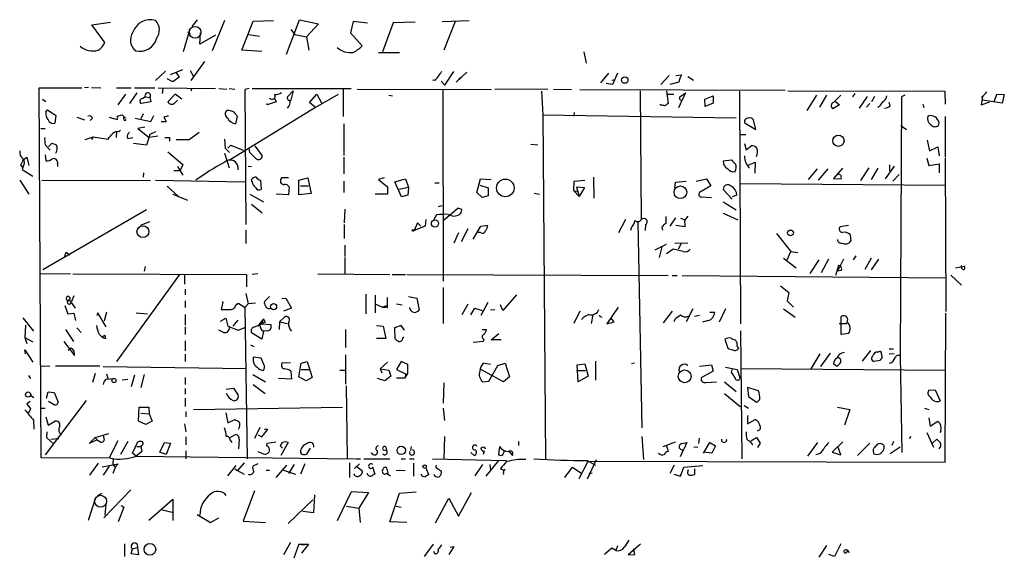
# Model space of a CAD drawing. Extents: x 8 to 735, y 0 to 876.
# Drawn here: x 208 to 357, y 395 to 476 of the extents above; entities that cross this region are included whole.
import ezdxf

# ---------------------------------------------------------------- set-up
doc = ezdxf.new("R2010")
doc.units = 0
doc.header["$MEASUREMENT"] = 0
doc.layers.add('MAIN', color=5, linetype='CONTINUOUS')

msp = doc.modelspace()

# ---------------------------------------------------------------- linework, layer by layer
at = {"layer": 'MAIN'}
for p, q in [((235.1193, 476.25), (234.3573, 475.234)), ((239.268, 476.1653), (237.4053, 471.5933)), ((241.8927, 471.678), (243.586, 476.0806)), ((243.586, 476.0806), (246.634, 476.1653)), ((248.5813, 471.0853), (250.5287, 476.25)), ((250.5287, 476.25), (253.4073, 475.6573)), ((272.034, 475.996), (276.098, 476.1653)), ((219.2867, 475.488), (222.0807, 475.9113)), ((221.234, 472.8633), (219.2867, 475.488)), ((233.0873, 471.5086), (234.1033, 474.8953)), ((249.2587, 474.8106), (249.8513, 474.0486)), ((253.4073, 475.6573), (251.6293, 473.71)), ((258.6567, 475.996), (258.2333, 474.3026)), ((260.7733, 475.742), (258.6567, 475.996)), ((264.668, 475.8266), (263.0593, 471.424)), ((267.97, 475.9113), (264.668, 475.8266)), ((273.9813, 475.996), (272.288, 471.678)), ((233.68, 474.3873), (234.1033, 474.218)), ((235.5427, 472.6093), (235.6273, 474.3026)), ((237.9133, 473.964), (235.5427, 472.6093)), ((242.9087, 474.0486), (244.5173, 473.7946)), ((249.8513, 474.0486), (251.6293, 473.71)), ((251.6293, 473.71), (251.968, 471.678)), ((258.2333, 474.3026), (260.0113, 472.3553)), ((244.856, 471.5086), (241.8927, 471.678)), ((262.4667, 471.3393), (265.5993, 471.3393)), ((293.37, 471.424), (293.7087, 469.7306)), ((231.14, 468.0373), (233.0027, 468.7993)), ((234.1033, 468.63), (234.6113, 467.6986)), ((236.22, 469.9846), (234.188, 467.106)), ((230.378, 468.5453), (228.854, 467.106)), ((231.4787, 466.9366), (230.632, 467.36)), ((232.41, 467.614), (231.4787, 466.9366)), ((231.9867, 468.2913), (232.41, 467.614)), ((270.9333, 467.106), (270.5947, 467.1906)), ((272.4573, 466.4286), (273.812, 468.4606)), ((275.7593, 468.376), (274.1507, 466.852)), ((274.1507, 466.852), (274.828, 467.614)), ((297.0953, 468.2066), (295.91, 466.7673)), ((297.6033, 467.1906), (298.1113, 467.2753)), ((298.45, 468.2066), (297.688, 466.5133)), ((306.2393, 467.868), (304.9693, 466.5133)), ((307.2553, 467.868), (308.102, 467.9526)), ((309.0333, 467.6986), (309.88, 467.1906)), ((211.6667, 410.2946), (211.328, 466.0053)), ((211.328, 466.0053), (217.7627, 466.0053)), ((218.7787, 466.09), (218.186, 466.0053)), ((219.202, 466.09), (220.6413, 466.0053)), ((223.012, 466.0053), (225.2133, 466.0053)), ((225.7213, 466.0053), (228.7693, 466.0053)), ((229.2773, 466.0053), (237.9133, 465.9206)), ((229.9547, 465.9206), (229.87, 465.1586)), ((234.2727, 465.836), (234.188, 465.4973)), ((238.4213, 465.9206), (239.6067, 465.836)), ((239.9453, 465.9206), (240.792, 465.836)), ((242.9933, 465.9206), (242.316, 465.7513)), ((242.316, 465.7513), (242.4853, 445.4313)), ((243.4167, 465.9206), (258.318, 465.9206)), ((257.1327, 465.836), (257.1327, 461.6873)), ((259.2493, 465.836), (279.4847, 465.7513)), ((271.8647, 467.0213), (272.4573, 466.4286)), ((272.1187, 465.7513), (272.2033, 436.88)), ((287.9513, 465.836), (279.9927, 465.7513)), ((288.798, 465.836), (291.5073, 465.7513)), ((292.7773, 465.7513), (323.6807, 465.6666)), ((297.688, 466.5133), (296.7567, 466.6826)), ((307.6787, 466.852), (306.324, 466.5133)), ((211.836, 464.312), (212.344, 463.9733)), ((224.3667, 465.074), (223.1813, 463.4653)), ((226.06, 465.2433), (224.9593, 463.6346)), ((226.9067, 464.3966), (227.2453, 464.6506)), ((227.2453, 464.6506), (227.33, 464.6506)), ((227.33, 464.6506), (228.0073, 464.566)), ((228.0073, 464.566), (228.1767, 463.8886)), ((231.8173, 465.074), (230.7167, 463.8886)), ((232.8333, 464.312), (231.8173, 465.074)), ((246.8033, 464.4813), (247.0573, 463.8886)), ((248.7507, 464.6506), (249.5973, 465.582)), ((249.5973, 465.582), (249.2587, 464.1426)), ((252.0527, 463.804), (253.1533, 465.074)), ((256.3707, 464.9893), (252.984, 463.042)), ((253.1533, 465.074), (253.9153, 463.6346)), ((263.9907, 464.9046), (264.5833, 464.82)), ((287.02, 465.4973), (287.1893, 461.9413)), ((301.8367, 465.582), (302.006, 446.1086)), ((305.816, 465.582), (306.07, 463.6346)), ((305.816, 465.074), (306.9167, 465.074)), ((307.848, 464.6506), (308.6947, 465.2433)), ((308.6947, 465.2433), (308.1867, 464.1426)), ((311.5733, 464.312), (312.8433, 464.82)), ((311.658, 463.2113), (311.5733, 464.312)), ((312.8433, 464.82), (312.8433, 463.7193)), ((316.8227, 465.4973), (316.992, 430.4453)), ((324.104, 465.582), (347.726, 465.4973)), ((328.422, 464.9046), (326.9827, 462.6186)), ((329.946, 464.9046), (328.8453, 463.1266)), ((330.962, 463.804), (332.0627, 464.9046)), ((334.1793, 465.1586), (333.8407, 464.6506)), ((336.042, 464.7353), (334.8567, 462.9573)), ((337.1427, 464.7353), (336.7193, 463.8886)), ((341.2067, 464.6506), (341.0373, 425.6193)), ((341.7147, 464.9046), (341.2067, 464.6506)), ((347.726, 465.4973), (347.8107, 463.55)), ((353.3987, 464.6506), (353.2293, 463.4653)), ((353.314, 464.6506), (353.3987, 464.1426)), ((355.1767, 463.8886), (355.6, 465.074)), ((355.6, 465.074), (356.7007, 464.9893)), ((356.7007, 464.9893), (356.362, 463.7193)), ((212.344, 462.3646), (212.598, 462.7033)), ((212.598, 462.7033), (213.868, 461.8566)), ((228.1767, 463.8886), (226.7373, 463.6346)), ((231.7327, 463.7193), (232.156, 464.1426)), ((252.984, 463.042), (240.1147, 455.168)), ((247.0573, 463.8886), (245.7027, 463.4653)), ((245.7027, 463.4653), (245.7027, 463.6346)), ((252.984, 463.042), (252.0527, 463.804)), ((304.9693, 463.3806), (304.8, 463.55)), ((307.6787, 463.042), (308.1867, 464.1426)), ((312.8433, 463.7193), (311.658, 463.2113)), ((331.8933, 463.4653), (330.8773, 462.8726)), ((331.3007, 463.9733), (331.8933, 463.4653)), ((336.4653, 463.6346), (335.9573, 463.1266)), ((337.9047, 463.2113), (337.6507, 463.042)), ((339.5133, 463.296), (339.344, 463.804)), ((344.424, 463.55), (344.5933, 463.042)), ((353.2293, 463.4653), (354.4993, 463.8886)), ((356.362, 463.7193), (353.3987, 464.1426)), ((213.868, 461.8566), (213.6987, 460.6713)), ((217.0007, 461.6026), (218.186, 461.1793)), ((219.3713, 461.4333), (219.0327, 461.0946)), ((221.9113, 461.6026), (223.0967, 461.264)), ((223.0967, 461.772), (223.8587, 461.9413)), ((224.1973, 461.0946), (224.4513, 461.264)), ((225.806, 461.4333), (228.1767, 460.9253)), ((226.9913, 462.1106), (226.6527, 461.3486)), ((228.1767, 460.9253), (228.6, 461.8566)), ((230.124, 461.6026), (230.2933, 461.3486)), ((230.2933, 461.3486), (230.4627, 460.9253)), ((230.2933, 461.3486), (230.4627, 460.9253)), ((240.9613, 460.5866), (241.2153, 461.6873)), ((287.1893, 461.9413), (316.3147, 461.518)), ((287.1893, 461.9413), (287.6127, 410.0406)), ((291.9307, 462.28), (291.846, 461.772)), ((319.278, 459.74), (318.9393, 461.1793)), ((347.8107, 461.6873), (347.8107, 455.5913)), ((211.582, 459.9093), (212.2593, 459.9093)), ((227.2453, 460.0786), (226.2293, 459.9093)), ((226.2293, 459.9093), (227.9227, 458.5546)), ((229.7007, 460.9253), (230.4627, 460.9253)), ((257.2173, 460.5866), (257.2173, 455.8453)), ((317.6693, 460.6713), (319.278, 459.74)), ((341.122, 460.3326), (341.9687, 459.74)), ((346.7947, 460.3326), (346.8793, 460.756)), ((218.2707, 458.216), (219.456, 458.6393)), ((219.456, 458.6393), (219.202, 458.216)), ((219.456, 458.6393), (221.742, 458.3006)), ((223.012, 459.3166), (222.9273, 458.5546)), ((223.3507, 459.4013), (223.6047, 459.6553)), ((224.7053, 458.3853), (225.4673, 458.5546)), ((228.0073, 458.978), (227.4993, 457.3693)), ((229.1927, 458.724), (227.9227, 458.5546)), ((228.854, 459.4013), (228.0073, 458.978)), ((230.9707, 458.5546), (230.9707, 457.962)), ((231.9867, 458.216), (233.934, 458.216)), ((233.934, 458.216), (235.458, 459.3166)), ((239.268, 458.3006), (239.3527, 456.946)), ((316.9073, 458.978), (317.754, 458.978)), ((212.2593, 457.454), (213.0213, 456.6073)), ((212.7673, 457.1153), (213.1907, 457.6233)), ((227.4993, 457.3693), (225.552, 457.6233)), ((239.3527, 456.946), (240.03, 456.2686)), ((239.776, 456.946), (240.1993, 457.3693)), ((240.1993, 457.3693), (242.062, 456.6073)), ((243.078, 456.2686), (242.9933, 456.946)), ((243.84, 457.2846), (244.9407, 455.7606)), ((285.4113, 457.5386), (286.4273, 457.454)), ((317.5847, 457.6233), (317.8387, 456.692)), ((317.8387, 456.692), (318.6007, 457.2846)), ((345.1013, 458.1313), (345.44, 456.5226)), ((345.44, 456.5226), (346.71, 457.1153)), ((346.71, 457.1153), (346.8793, 455.7606)), ((208.9573, 455.168), (209.4653, 455.5913)), ((209.4653, 455.5913), (209.804, 454.3213)), ((212.2593, 455.93), (212.344, 454.9986)), ((230.7167, 456.3533), (233.0027, 454.4906)), ((239.268, 456.184), (239.9453, 453.9826)), ((257.2173, 455.5913), (257.2173, 453.0513)), ((345.0167, 455.422), (345.3553, 454.3213)), ((347.8107, 455.422), (347.8953, 432.308)), ((208.534, 454.406), (208.788, 454.0673)), ((208.9573, 454.152), (208.788, 453.7286)), ((214.122, 454.5753), (214.122, 454.152)), ((232.156, 454.152), (233.0027, 452.882)), ((233.0027, 454.4906), (232.5793, 453.5593)), ((242.824, 454.2366), (243.332, 454.152)), ((314.3673, 454.9986), (315.6373, 455.168)), ((318.008, 454.3213), (319.1933, 454.8293)), ((319.1933, 454.8293), (319.1087, 453.136)), ((328.5067, 453.8133), (327.152, 452.2046)), ((330.1153, 453.8133), (328.676, 452.12)), ((332.3167, 453.898), (330.962, 452.374)), ((336.296, 453.9826), (335.026, 452.0353)), ((337.6507, 453.898), (336.6347, 452.2046)), ((340.106, 454.2366), (338.7513, 452.2893)), ((339.4287, 454.406), (339.4287, 453.4746)), ((345.3553, 454.3213), (346.8793, 454.5753)), ((346.8793, 454.5753), (346.8793, 453.2206)), ((208.788, 453.7286), (210.3967, 452.7126)), ((227.076, 453.2206), (226.9913, 452.5433)), ((231.648, 453.5593), (232.5793, 453.5593)), ((248.92, 452.4586), (247.8193, 452.4586)), ((250.444, 452.12), (251.7987, 452.4586)), ((251.7987, 452.4586), (252.3067, 450.088)), ((263.3133, 452.4586), (262.4667, 452.2046)), ((264.922, 451.866), (266.5307, 452.2893)), ((266.5307, 452.2893), (266.954, 451.0193)), ((277.2833, 450.2573), (277.7913, 452.2893)), ((277.7913, 452.2893), (279.4, 452.2046)), ((294.8093, 452.5433), (294.894, 449.4106)), ((310.3033, 451.9506), (311.8273, 452.2893)), ((311.8273, 452.2893), (312.5047, 451.2733)), ((330.962, 452.374), (332.1473, 452.2893)), ((332.0627, 452.882), (331.5547, 453.0513)), ((340.868, 452.9666), (339.9367, 451.9506)), ((208.4493, 452.12), (209.804, 450.0033)), ((211.7513, 452.12), (228.092, 452.0353)), ((228.854, 452.12), (242.316, 451.866)), ((230.632, 451.1886), (232.3253, 449.6646)), ((243.4167, 451.866), (243.332, 452.2046)), ((244.6867, 452.12), (244.7713, 450.6806)), ((249.0047, 451.104), (248.92, 449.9186)), ((250.444, 449.9186), (250.444, 452.12)), ((250.698, 451.2733), (251.8833, 451.2733)), ((257.2173, 451.9506), (257.2173, 450.2573)), ((262.4667, 452.2046), (263.8213, 451.104)), ((263.8213, 451.104), (263.8213, 450.0033)), ((265.938, 449.58), (264.922, 451.866)), ((266.954, 451.0193), (265.5147, 450.6806)), ((266.954, 451.0193), (266.8693, 449.834)), ((270.9333, 451.6966), (271.6107, 451.6966)), ((277.7067, 451.358), (278.9767, 450.9346)), ((278.9767, 450.9346), (278.9767, 449.7493)), ((291.846, 450.5113), (291.9307, 451.9506)), ((291.9307, 451.9506), (293.5393, 452.12)), ((292.2693, 451.104), (292.6927, 449.6646)), ((292.2693, 451.104), (293.4547, 451.0193)), ((293.4547, 451.0193), (292.6927, 449.6646)), ((307.086, 450.9346), (307.1707, 451.7813)), ((307.1707, 451.7813), (308.7793, 451.9506)), ((312.5047, 451.2733), (310.8113, 450.2573)), ((316.9073, 451.612), (347.8107, 451.358)), ((231.4787, 450.0033), (233.68, 449.072)), ((243.078, 450.0033), (245.11, 448.818)), ((248.92, 449.9186), (247.0573, 450.0033)), ((252.3067, 450.088), (250.444, 449.9186)), ((263.8213, 450.0033), (261.9587, 450.0033)), ((266.8693, 449.834), (265.938, 449.58)), ((278.0453, 449.4953), (277.2833, 450.2573)), ((278.9767, 449.7493), (278.0453, 449.4953)), ((285.9193, 450.1726), (286.6813, 450.0033)), ((291.846, 450.5113), (292.354, 450.4266)), ((291.846, 450.5113), (292.6927, 449.6646)), ((311.15, 449.58), (312.5893, 449.4953)), ((315.722, 449.2413), (314.3673, 450.6806)), ((316.3993, 449.834), (315.722, 449.58)), ((243.332, 448.4793), (244.9407, 447.2093)), ((271.4413, 448.1406), (272.034, 448.31)), ((272.2033, 446.024), (274.4047, 447.8866)), ((314.3673, 448.818), (316.3147, 447.6326)), ((227.4993, 447.6326), (211.9207, 438.5733)), ((257.3867, 447.7173), (257.302, 445.6853)), ((271.1873, 446.8706), (270.764, 446.1933)), ((307.1707, 446.4473), (306.324, 445.1773)), ((307.9327, 446.3626), (308.5253, 446.1933)), ((309.0333, 446.7013), (308.5253, 446.024)), ((314.3673, 447.1246), (316.5687, 446.1086)), ((226.6527, 445.3466), (228.0073, 445.8546)), ((257.302, 445.4313), (257.302, 443.3146)), ((268.3087, 445.6853), (267.8007, 444.5)), ((269.494, 445.1773), (267.8007, 444.5)), ((268.8167, 445.1773), (268.3087, 445.6853)), ((269.5787, 446.1933), (269.494, 445.1773)), ((276.6907, 443.23), (277.876, 445.1773)), ((277.876, 445.1773), (278.892, 445.3466)), ((299.6353, 446.1933), (298.6193, 444.1613)), ((300.5667, 445.008), (300.3973, 444.5)), ((301.498, 445.8546), (302.0907, 414.782)), ((302.6833, 445.4313), (302.5987, 444.5)), ((305.1387, 445.008), (305.2233, 444.5846)), ((308.61, 445.0926), (307.2553, 445.262)), ((308.5253, 446.1933), (308.61, 445.0926)), ((333.248, 445.262), (331.978, 445.0926)), ((242.4853, 444.5846), (242.4853, 442.5526)), ((274.4893, 444.1613), (273.812, 442.6373)), ((275.9287, 444.754), (274.9127, 442.8066)), ((277.7913, 444.246), (277.4527, 444.246)), ((322.4107, 444.0766), (324.5273, 441.3673)), ((333.502, 443.9073), (333.5867, 442.976)), ((257.3867, 442.2986), (257.3867, 440.6053)), ((304.1227, 441.6213), (305.816, 442.468)), ((305.1387, 442.0446), (304.7153, 440.436)), ((309.0333, 442.6373), (307.086, 442.5526)), ((308.0173, 442.5526), (307.594, 441.706)), ((215.138, 440.5206), (215.392, 441.2826)), ((215.392, 441.2826), (215.9847, 440.8593)), ((215.392, 441.2826), (215.9847, 440.8593)), ((257.3867, 440.436), (257.3867, 437.9806)), ((306.832, 441.706), (305.816, 441.0286)), ((308.356, 441.3673), (306.832, 441.706)), ((324.0193, 440.0973), (324.5273, 441.3673)), ((324.5273, 441.3673), (325.628, 441.198)), ((334.3487, 440.69), (333.9253, 440.0973)), ((227.33, 439.0813), (227.1607, 438.404)), ((323.4267, 440.3513), (325.374, 438.912)), ((328.7607, 440.0973), (327.406, 438.0653)), ((330.2, 440.182), (329.0993, 438.15)), ((331.724, 439.2506), (331.3007, 437.7266)), ((332.486, 440.182), (331.5547, 438.404)), ((336.6347, 440.3513), (335.7033, 438.658)), ((337.7353, 440.182), (336.6347, 438.5733)), ((349.3347, 438.912), (350.6893, 439.166)), ((211.582, 438.0653), (216.0693, 437.9806)), ((216.408, 437.9806), (242.57, 437.896)), ((232.4947, 437.896), (223.012, 424.7726)), ((233.2567, 437.896), (233.2567, 436.4566)), ((242.57, 437.896), (242.57, 436.0333)), ((244.2633, 437.9806), (243.4167, 437.896)), ((253.3227, 437.9806), (264.16, 437.896)), ((264.4987, 437.896), (266.5307, 437.896)), ((266.7, 437.896), (306.07, 437.7266)), ((306.6627, 437.7266), (307.4247, 437.7266)), ((308.1867, 437.7266), (347.8953, 437.388)), ((332.1473, 438.4886), (331.5547, 438.404)), ((348.6573, 437.8113), (350.266, 436.2873)), ((323.0033, 436.2026), (324.2733, 435.1866)), ((216.5773, 434.6786), (216.2387, 433.832)), ((233.3413, 435.6946), (233.3413, 434.848)), ((242.4853, 435.0173), (242.824, 433.4933)), ((246.0413, 434.594), (245.2793, 433.832)), ((260.5193, 434.9326), (260.5193, 431.9693)), ((261.9587, 434.7633), (261.9587, 432.1386)), ((266.954, 434.594), (268.224, 434.34)), ((272.2033, 435.9486), (272.2033, 430.53)), ((283.21, 434.848), (281.178, 432.4773)), ((324.2733, 435.1866), (324.0193, 433.9166)), ((215.2227, 433.2393), (215.646, 431.9693)), ((215.8153, 434.0013), (216.2387, 433.832)), ((216.154, 433.6626), (216.7467, 432.816)), ((233.3413, 433.9166), (233.3413, 432.9006)), ((239.014, 433.7473), (238.76, 432.6466)), ((240.9613, 433.324), (241.3847, 433.578)), ((241.1307, 433.4933), (241.3847, 433.578)), ((241.3847, 433.578), (242.316, 432.9006)), ((242.824, 433.4933), (242.316, 432.9006)), ((243.9247, 433.578), (242.824, 433.4933)), ((247.904, 434.2553), (248.4967, 434.34)), ((248.4967, 434.34), (249.3433, 432.816)), ((262.0433, 433.4086), (263.0593, 432.9853)), ((263.0593, 432.9853), (263.652, 433.2393)), ((263.5673, 432.9853), (263.652, 433.2393)), ((263.7367, 434.4246), (263.7367, 432.816)), ((265.176, 433.4933), (266.0227, 433.324)), ((268.224, 434.34), (268.5627, 432.562)), ((275.9287, 433.4086), (274.9973, 431.8)), ((278.892, 433.6626), (277.876, 431.7153)), ((281.178, 432.4773), (280.8393, 433.324)), ((324.0193, 433.9166), (324.9507, 432.9853)), ((215.646, 431.9693), (216.5773, 432.054)), ((216.5773, 432.054), (216.8313, 430.9533)), ((220.1333, 432.1386), (220.0487, 431.7153)), ((220.1333, 432.1386), (221.4033, 430.022)), ((221.488, 432.2233), (221.1493, 430.8686)), ((225.9753, 432.1386), (227.6687, 431.9693)), ((233.3413, 431.8846), (233.3413, 430.276)), ((242.316, 432.9006), (242.6547, 410.1253)), ((247.5653, 430.784), (248.412, 431.546)), ((249.3433, 432.816), (248.158, 432.3926)), ((276.352, 431.8), (276.9447, 432.816)), ((276.9447, 432.816), (278.0453, 432.4773)), ((279.3153, 432.562), (279.9927, 432.6466)), ((292.7773, 432.3926), (291.846, 430.53)), ((294.7247, 431.8), (294.4707, 430.53)), ((295.656, 431.7153), (296.0793, 431.4613)), ((298.5347, 432.9853), (296.8413, 430.4453)), ((306.6627, 432.3926), (305.308, 430.6146)), ((309.7953, 432.7313), (308.7793, 430.784)), ((310.8113, 431.7153), (310.0493, 431.546)), ((312.3353, 432.2233), (313.0973, 432.2233)), ((314.706, 432.7313), (313.7747, 430.6993)), ((323.4267, 432.7313), (325.2047, 431.4613)), ((332.1473, 428.8366), (332.1473, 431.546)), ((347.8107, 409.6173), (347.8953, 432.054)), ((208.8727, 431.3766), (210.4813, 429.3446)), ((209.296, 430.276), (209.2113, 428.4133)), ((238.6753, 430.8686), (239.4373, 431.292)), ((239.4373, 431.292), (239.776, 430.1066)), ((239.776, 430.1066), (241.3, 429.514)), ((240.538, 430.1066), (241.3, 431.038)), ((243.6707, 429.9373), (244.856, 430.4453)), ((245.11, 431.2073), (244.2633, 430.1066)), ((244.856, 430.4453), (245.11, 431.2073)), ((244.856, 430.4453), (246.2107, 430.3606)), ((245.11, 431.2073), (245.364, 430.6993)), ((247.5653, 430.784), (247.4807, 429.5986)), ((247.5653, 430.784), (248.7507, 430.53)), ((262.128, 430.1913), (263.144, 430.1066)), ((263.144, 430.1066), (263.5673, 428.244)), ((265.8533, 430.1913), (264.8373, 429.8526)), ((266.3613, 429.514), (265.8533, 430.1913)), ((296.8413, 430.4453), (297.942, 430.784)), ((297.942, 430.784), (297.434, 431.3766)), ((307.086, 431.1226), (306.9167, 430.784)), ((312.0813, 430.9533), (311.2347, 430.6993)), ((331.8087, 430.53), (332.994, 430.53)), ((215.3073, 429.5986), (216.4927, 427.8206)), ((217.0007, 429.8526), (217.678, 429.1753)), ((220.8107, 428.498), (221.234, 428.752)), ((221.234, 428.752), (221.3187, 428.244)), ((221.234, 428.752), (221.3187, 428.244)), ((233.3413, 430.022), (233.3413, 428.8366)), ((239.0987, 429.1753), (238.4213, 429.514)), ((241.3, 429.514), (242.4853, 429.9373)), ((244.856, 428.1593), (243.332, 429.0906)), ((245.11, 429.3446), (244.856, 428.1593)), ((245.7873, 429.4293), (245.11, 429.3446)), ((257.4713, 429.5986), (257.4713, 426.8893)), ((264.8373, 429.8526), (264.922, 428.244)), ((278.0453, 429.5986), (278.7227, 429.5986)), ((279.4, 428.0746), (280.5853, 429.006)), ((316.992, 429.4293), (317.1613, 410.1253)), ((333.248, 429.006), (332.1473, 428.8366)), ((209.2113, 428.4133), (210.3967, 427.736)), ((209.2113, 428.4133), (209.4653, 427.482)), ((215.0533, 427.8206), (216.662, 425.704)), ((233.3413, 427.9053), (233.3413, 426.3813)), ((243.1627, 427.3126), (243.6707, 427.0586)), ((263.5673, 428.244), (262.128, 428.244)), ((266.1073, 428.244), (266.2767, 428.498)), ((278.2147, 427.8206), (276.7753, 427.6513)), ((276.7753, 427.6513), (276.86, 427.736)), ((278.2993, 428.1593), (278.2147, 427.8206)), ((280.924, 428.0746), (279.4, 428.0746)), ((314.6213, 428.1593), (315.0447, 426.8046)), ((209.296, 425.958), (209.2113, 426.5506)), ((209.2113, 426.5506), (210.3967, 424.688)), ((216.154, 426.8046), (215.7307, 426.466)), ((233.3413, 425.8733), (233.3413, 424.7726)), ((257.4713, 425.7886), (257.4713, 421.386)), ((328.93, 425.958), (327.5753, 423.672)), ((330.454, 426.0426), (329.0147, 424.0106)), ((336.55, 426.466), (335.28, 424.8573)), ((337.6507, 426.212), (338.074, 426.3813)), ((338.074, 426.3813), (338.328, 425.45)), ((339.344, 426.72), (340.0213, 426.72)), ((340.106, 425.958), (339.344, 425.8733)), ((341.0373, 425.6193), (341.2913, 411.0566)), ((244.7713, 425.2806), (243.586, 425.45)), ((245.1947, 424.3493), (244.7713, 425.2806)), ((249.174, 424.6033), (247.904, 424.5186)), ((250.444, 422.4866), (250.7827, 424.5186)), ((250.7827, 424.5186), (251.714, 424.7726)), ((251.714, 424.7726), (252.476, 422.402)), ((263.8213, 424.688), (262.7207, 423.672)), ((265.8533, 424.7726), (265.176, 423.5873)), ((266.8693, 424.3493), (265.8533, 424.7726)), ((266.8693, 422.9946), (266.8693, 424.3493)), ((279.3153, 424.3493), (278.2147, 424.5186)), ((279.0613, 421.8093), (280.416, 424.18)), ((280.416, 424.18), (281.5167, 424.5186)), ((281.5167, 424.5186), (282.194, 422.4866)), ((292.354, 424.2646), (293.5393, 424.434)), ((292.5233, 421.7246), (292.354, 424.2646)), ((293.5393, 424.434), (294.0473, 422.5713)), ((295.148, 424.8573), (295.148, 421.9786)), ((300.99, 424.5186), (300.5667, 424.434)), ((310.8113, 424.0953), (312.5893, 424.2646)), ((312.5893, 424.2646), (312.8433, 423.3333)), ((331.47, 424.0106), (330.962, 424.434)), ((331.8933, 424.434), (331.47, 424.0106)), ((337.9893, 424.942), (337.058, 424.7726)), ((209.7193, 422.656), (210.058, 422.2326)), ((212.9367, 424.0953), (211.6667, 424.0106)), ((220.472, 424.0953), (213.7833, 424.0953)), ((219.7947, 422.9946), (219.3713, 421.64)), ((220.98, 424.0106), (242.57, 423.7566)), ((221.488, 422.91), (221.742, 422.148)), ((225.7213, 422.7406), (225.2133, 420.9626)), ((227.1607, 422.8253), (226.6527, 420.878)), ((243.5013, 422.8253), (245.4487, 421.7246)), ((244.602, 423.5873), (245.11, 423.418)), ((249.2587, 423.3333), (249.3433, 422.148)), ((250.7827, 423.5873), (252.0527, 423.5873)), ((256.6247, 423.5026), (257.4713, 423.5026)), ((262.7207, 423.672), (262.9747, 423.0793)), ((262.7207, 423.672), (263.9907, 423.5026)), ((263.9907, 423.5026), (264.3293, 422.5713)), ((265.176, 423.5873), (266.5307, 422.91)), ((266.446, 422.3173), (266.8693, 422.9946)), ((266.5307, 422.91), (266.446, 422.3173)), ((281.2627, 421.7246), (277.876, 423.5873)), ((292.2693, 423.418), (293.624, 423.418)), ((312.8433, 423.3333), (311.0653, 422.3173)), ((314.706, 423.926), (316.484, 423.5873)), ((315.6373, 423.164), (315.722, 423.5873)), ((316.484, 423.5873), (316.9073, 422.2326)), ((317.0767, 423.7566), (347.8107, 423.5026)), ((221.488, 422.148), (222.6733, 422.2326)), ((224.7053, 422.0633), (223.8587, 421.9786)), ((233.3413, 422.402), (233.3413, 421.3013)), ((243.586, 421.3013), (245.364, 419.9466)), ((249.3433, 422.148), (247.396, 422.2326)), ((251.5447, 421.894), (250.444, 422.4866)), ((252.476, 422.402), (251.5447, 421.894)), ((263.398, 421.894), (262.2973, 422.2326)), ((264.3293, 422.5713), (263.398, 421.894)), ((265.176, 422.3173), (266.446, 422.3173)), ((272.288, 421.5553), (272.2033, 418.5073)), ((278.13, 421.7246), (279.0613, 421.8093)), ((282.194, 422.4866), (281.2627, 421.7246)), ((294.0473, 422.5713), (292.5233, 421.7246)), ((311.7427, 421.64), (313.3513, 421.7246)), ((314.5367, 421.7246), (316.3147, 420.2853)), ((210.058, 419.6926), (210.566, 419.354)), ((212.4287, 419.2693), (212.6827, 420.2006)), ((212.6827, 420.2006), (213.614, 420.116)), ((213.614, 420.116), (214.2067, 418.6766)), ((233.3413, 420.7086), (233.3413, 419.862)), ((239.522, 420.624), (240.6227, 420.7933)), ((240.6227, 420.7933), (241.3, 419.6926)), ((257.556, 421.132), (257.7253, 410.21)), ((314.5367, 419.9466), (316.9073, 417.9993)), ((319.7013, 420.37), (318.008, 420.878)), ((318.008, 420.878), (318.1773, 419.5233)), ((345.3553, 420.4546), (346.2867, 420.5393)), ((346.2867, 420.5393), (347.0487, 418.846)), ((209.9733, 418.7613), (209.4653, 418.4226)), ((209.4653, 418.4226), (210.058, 417.6606)), ((218.44, 418.9306), (212.2593, 410.718)), ((213.614, 418.2533), (212.7673, 418.7613)), ((233.3413, 419.2693), (233.3413, 417.9993)), ((318.1773, 419.5233), (319.3627, 418.6766)), ((210.058, 417.6606), (209.7193, 416.9833)), ((211.582, 417.7453), (212.2593, 417.7453)), ((226.314, 415.798), (226.3987, 417.9146)), ((226.3987, 417.9146), (227.838, 417.9146)), ((226.6527, 416.9833), (227.9227, 416.8986)), ((227.838, 417.9146), (227.9227, 416.8986)), ((227.9227, 416.8986), (228.346, 415.798)), ((233.426, 417.2373), (233.426, 416.4753)), ((234.6113, 417.576), (257.048, 417.9146)), ((239.4373, 417.068), (239.776, 415.544)), ((272.2033, 417.7453), (272.3727, 415.8826)), ((317.5, 418.1686), (318.1773, 417.7453)), ((331.5547, 417.9146), (333.4173, 417.576)), ((333.4173, 417.576), (332.6553, 415.2053)), ((344.678, 417.7453), (345.3553, 417.576)), ((210.4813, 415.9673), (210.566, 414.6126)), ((212.344, 416.4753), (212.6827, 415.2053)), ((212.6827, 415.2053), (213.6987, 415.798)), ((227.4147, 415.29), (226.314, 415.798)), ((228.346, 415.798), (227.4147, 415.29)), ((233.2567, 415.3746), (233.426, 414.1893)), ((239.776, 415.544), (240.792, 416.052)), ((318.008, 416.6446), (318.008, 415.3746)), ((318.008, 415.3746), (319.1933, 416.052)), ((345.3553, 416.306), (345.5247, 415.036)), ((345.5247, 415.036), (346.71, 415.798)), ((212.5133, 414.1893), (212.4287, 413.3426)), ((219.7947, 413.3426), (221.8267, 413.9353)), ((240.1147, 413.3426), (240.792, 413.766)), ((244.602, 414.8666), (243.7553, 413.1733)), ((244.348, 413.766), (244.856, 413.4273)), ((244.856, 413.4273), (245.7873, 414.528)), ((245.7873, 414.528), (245.2793, 414.528)), ((345.0167, 414.1046), (346.0327, 411.9033)), ((347.1333, 414.3586), (347.0487, 414.02)), ((212.4287, 413.3426), (213.5293, 412.3266)), ((213.106, 413.0886), (214.2913, 413.1733)), ((218.8633, 412.4113), (219.7947, 413.3426)), ((219.964, 412.9193), (218.8633, 412.4113)), ((220.98, 413.6813), (221.1493, 412.9193)), ((223.1813, 412.8346), (221.9113, 410.2946)), ((224.7053, 412.75), (223.6047, 410.8026)), ((225.3827, 410.972), (226.2293, 412.6653)), ((229.5313, 411.1413), (230.2087, 412.5806)), ((230.2087, 412.5806), (231.14, 412.496)), ((231.14, 412.496), (230.4627, 410.8026)), ((233.426, 413.4273), (233.426, 412.242)), ((240.1147, 412.9193), (240.3687, 412.5806)), ((241.4693, 413.0886), (241.3847, 411.6493)), ((245.618, 412.0726), (245.7027, 412.496)), ((245.7027, 412.496), (246.9727, 412.6653)), ((248.8353, 412.5806), (247.7347, 410.6333)), ((272.3727, 413.512), (272.288, 410.1253)), ((283.5487, 412.75), (283.5487, 412.1573)), ((302.0907, 413.512), (302.3447, 410.0406)), ((305.308, 411.988), (307.1707, 412.6653)), ((308.102, 412.4113), (308.864, 412.5806)), ((308.864, 412.5806), (308.4407, 411.5646)), ((310.7267, 413.258), (310.642, 412.4113)), ((311.404, 410.972), (312.3353, 412.5806)), ((312.3353, 412.5806), (313.182, 412.0726)), ((318.516, 412.8346), (319.3627, 413.3426)), ((318.6007, 412.5806), (318.77, 412.242)), ((319.3627, 413.3426), (319.9553, 412.496)), ((319.9553, 412.496), (319.532, 411.8186)), ((328.5913, 412.5806), (327.0673, 410.5486)), ((332.4013, 412.6653), (330.7927, 411.1413)), ((336.4653, 412.496), (334.6027, 410.6333)), ((340.0213, 412.75), (339.7673, 412.1573)), ((342.646, 413.512), (342.392, 413.1733)), ((345.8633, 412.496), (346.5407, 413.0886)), ((225.9753, 410.5486), (225.3827, 410.972)), ((226.822, 411.226), (225.9753, 410.5486)), ((226.06, 411.988), (226.6527, 411.988)), ((226.7373, 412.1573), (226.6527, 411.988)), ((226.6527, 411.988), (226.822, 411.226)), ((230.4627, 410.8026), (229.5313, 411.1413)), ((233.426, 411.3106), (233.426, 410.1253)), ((244.2633, 411.226), (245.364, 410.8026)), ((247.9887, 411.734), (247.65, 412.0726)), ((251.7987, 411.0566), (252.222, 411.734)), ((261.62, 410.8026), (261.366, 410.972)), ((263.144, 411.48), (263.652, 411.3953)), ((263.5673, 411.9033), (263.652, 411.3953)), ((263.5673, 411.9033), (263.652, 411.3953)), ((267.3773, 411.988), (267.2927, 411.3953)), ((276.352, 411.0566), (276.86, 410.6333)), ((277.876, 411.5646), (278.2993, 411.1413)), ((278.384, 411.3106), (278.2147, 410.8026)), ((280.67, 411.988), (280.5007, 410.718)), ((281.178, 410.718), (281.432, 411.3106)), ((282.0247, 411.3106), (282.6173, 410.6333)), ((305.816, 412.0726), (306.07, 411.226)), ((307.9327, 410.464), (308.4407, 411.5646)), ((310.5573, 411.9033), (309.9647, 411.8186)), ((312.674, 410.972), (311.404, 411.1413)), ((313.182, 412.0726), (312.674, 410.972)), ((330.7927, 411.1413), (332.0627, 410.718)), ((332.0627, 410.718), (331.6393, 411.988)), ((337.058, 410.8873), (337.566, 410.8026)), ((341.0373, 411.9033), (339.5133, 410.8873)), ((222.0807, 410.21), (211.6667, 410.2946)), ((220.218, 409.448), (218.948, 407.67)), ((220.8107, 408.94), (223.266, 409.3633)), ((222.504, 410.21), (222.4193, 409.2786)), ((222.4193, 409.2786), (222.8427, 408.94)), ((223.266, 409.3633), (222.8427, 408.94)), ((225.9753, 410.5486), (258.826, 410.1253)), ((242.2313, 409.5326), (241.2153, 408.3473)), ((244.2633, 409.3633), (243.5013, 409.0246)), ((249.7667, 409.2786), (248.92, 407.924)), ((251.3753, 409.3633), (250.698, 407.8393)), ((258.064, 409.5326), (258.064, 407.3313)), ((258.826, 408.686), (259.588, 409.3633)), ((258.9953, 410.1253), (259.7573, 410.1253)), ((260.2653, 410.1253), (264.16, 410.1253)), ((265.8533, 410.1253), (266.5307, 410.1253)), ((267.1233, 410.1253), (267.8007, 410.1253)), ((267.716, 409.448), (267.716, 407.5006)), ((270.5947, 410.1253), (281.6013, 409.8713)), ((278.13, 409.2786), (276.9447, 407.5853)), ((280.5007, 409.8713), (278.638, 407.5006)), ((279.2307, 409.2786), (279.3153, 408.432)), ((281.6013, 409.8713), (281.8553, 409.7866)), ((292.6927, 407.162), (294.0473, 409.7866)), ((295.2327, 409.956), (293.878, 407.0773)), ((293.878, 409.8713), (295.148, 409.194)), ((294.0473, 409.7866), (347.8107, 409.6173)), ((221.9113, 409.0246), (220.98, 407.67)), ((222.8427, 408.94), (222.4193, 407.924)), ((240.9613, 409.1093), (239.6913, 407.5853)), ((240.792, 408.6013), (241.2153, 408.3473)), ((241.2153, 408.3473), (242.2313, 407.8393)), ((245.5333, 408.432), (246.0413, 408.432)), ((248.5813, 409.194), (246.9727, 407.3313)), ((248.158, 408.432), (249.936, 407.8393)), ((259.08, 409.0246), (260.0113, 408.3473)), ((261.5353, 408.94), (261.874, 407.8393)), ((263.0593, 408.3473), (263.144, 408.6013)), ((264.2447, 407.5006), (263.652, 407.924)), ((265.0913, 408.432), (266.446, 408.3473)), ((269.5787, 408.7706), (270.002, 407.7546)), ((271.3567, 408.686), (271.9493, 408.2626)), ((281.3473, 408.3473), (280.8393, 408.6013)), ((281.5167, 408.5166), (281.3473, 408.3473)), ((290.4913, 407.3313), (291.6767, 408.8553)), ((291.6767, 408.8553), (292.9467, 408.0086)), ((294.132, 407.924), (294.64, 408.0086)), ((307.0013, 409.194), (306.324, 407.924)), ((306.9167, 407.8393), (307.9327, 407.5006)), ((307.9327, 407.5006), (308.4407, 408.8553)), ((308.4407, 408.8553), (311.3193, 409.1093)), ((309.0333, 408.2626), (309.118, 408.5166)), ((310.0493, 408.6013), (310.0493, 407.7546)), ((220.1333, 404.622), (220.8107, 404.9606)), ((225.1287, 405.4686), (221.0647, 401.2353)), ((243.7553, 405.2993), (242.062, 400.7273)), ((256.286, 400.812), (258.4027, 405.2146)), ((258.4027, 405.2146), (260.9427, 405.0453)), ((260.9427, 405.0453), (259.5033, 402.6746)), ((264.16, 400.6426), (265.5993, 404.9606)), ((265.5993, 404.9606), (268.1393, 405.13)), ((274.4893, 401.4893), (276.4367, 405.0453)), ((218.7787, 400.8966), (219.8793, 404.2833)), ((221.4033, 403.352), (221.234, 401.6586)), ((227.838, 400.8966), (231.4787, 404.0293)), ((231.4787, 404.0293), (231.4787, 400.812)), ((252.5607, 403.9446), (248.8353, 400.3886)), ((252.8147, 404.7066), (252.6453, 401.9973)), ((271.018, 400.4733), (273.05, 404.1986)), ((273.05, 404.1986), (274.4893, 401.4893)), ((224.1127, 402.844), (223.266, 400.6426)), ((223.6893, 403.098), (224.1127, 402.844)), ((229.87, 402.4206), (231.394, 402.082)), ((252.6453, 401.9973), (251.0367, 402.1666)), ((257.6407, 403.0133), (259.5033, 402.6746)), ((259.5033, 402.6746), (259.6727, 400.558)), ((265.0913, 403.0133), (265.8533, 402.844)), ((235.1193, 401.7433), (237.1513, 400.558)), ((237.1513, 400.558), (238.4213, 401.2353)), ((242.062, 400.7273), (245.4487, 400.558)), ((266.7, 400.558), (264.16, 400.6426)), ((249.174, 397.51), (248.158, 395.6473)), ((224.1973, 397.3406), (224.1973, 395.3933)), ((225.2133, 395.8166), (225.3827, 396.5786)), ((225.3827, 396.5786), (226.1447, 396.748)), ((226.1447, 396.748), (226.314, 395.6473)), ((250.444, 397.256), (249.682, 395.1393)), ((250.444, 397.256), (251.2907, 397.1713)), ((250.444, 397.256), (251.8833, 397.256)), ((251.8833, 397.256), (250.8673, 395.9013)), ((270.6793, 397.256), (269.3247, 395.3933)), ((270.9333, 395.8166), (270.764, 396.1553)), ((273.812, 396.9173), (273.05, 395.732)), ((273.2193, 396.8326), (273.812, 396.9173)), ((297.6033, 396.6633), (296.5027, 395.732)), ((298.196, 396.3246), (297.6033, 396.6633)), ((298.45, 397.002), (298.196, 396.3246)), ((301.9213, 397.256), (300.0587, 395.6473)), ((301.0747, 395.732), (300.9053, 396.5786)), ((329.946, 397.0866), (328.7607, 395.3086)), ((332.0627, 397.3406), (331.1313, 395.3933)), ((332.994, 396.0706), (333.1633, 396.3246)), ((226.314, 395.6473), (225.2133, 395.8166)), ((300.0587, 395.6473), (301.0747, 395.732)), ((331.1313, 395.3933), (330.2847, 395.732))]:
    msp.add_line(p, q, dxfattribs=at)
at = {"layer": 'MAIN', "color": 5}
for centre, radius in [((234.8229, 474.3873), 0.8904), ((220.5989, 403.733), 0.8988)]:
    msp.add_circle(centre, radius, dxfattribs=at)
at = {"layer": 'MAIN'}
for centre, radius in [((299.5359, 467.1875), 0.4893), ((331.7105, 458.0467), 0.8515), ((281.5519, 450.9404), 1.3276), ((307.9226, 450.2862), 0.964), ((226.9679, 444.3461), 0.8983), ((270.9476, 445.5814), 0.5389), ((267.6736, 444.5423), 0.1338), ((324.4965, 444.156), 0.4356), ((246.6511, 433.0561), 0.4595), ((308.5577, 422.5499), 0.9713), ((222.6168, 421.9222), 0.3155), ((209.6854, 419.8112), 0.3909), ((265.8784, 411.3899), 0.6346), ((269.3952, 408.9541), 0.2594), ((228.0234, 396.4903), 0.8772)]:
    msp.add_circle(centre, radius, dxfattribs=at)
for centre, radius, start, end in [((228.064, 473.5556), 2.7266, 73.158055, 162.240198), ((227.4024, 474.7147), 2.0522, 322.169092, 44.980258), ((227.0944, 473.2048), 2.0114, 143.992104, 233.242334), ((226.5203, 474.1), 2.5845, 255.90085, 345.571252), ((219.4387, 474.6049), 3.0288, 230.416046, 284.909362), ((219.0113, 473.7404), 2.3895, 300.331691, 338.465304), ((258.2824, 474.4703), 3.1533, 228.701602, 276.817156), ((256.192, 476.0365), 5.3046, 297.686754, 316.054817), ((610.115, 213.7655), 423.3505, 143.014163, 143.24333), ((310.8245, 466.2738), 3.1985, 148.340392, 169.585241), ((226.9259, 463.9925), 0.4046, 92.720248, 242.212436), ((227.6986, 464.8483), 0.4183, 317.557705, 208.207052), ((246.4223, 464.7353), 0.4579, 213.690068, 33.690068), ((246.9093, 466.3644), 1.3792, 265.592055, 311.284406), ((249.064, 464.4813), 0.3561, 151.614249, 287.992303), ((308.0808, 464.4389), 0.3147, 137.717737, 289.667298), ((337.905, 464.9044), 1.1035, 302.461635, 355.613639), ((352.0003, 466.7263), 2.4565, 302.329512, 327.670488), ((231.2924, 464.2104), 0.6595, 209.203954, 311.878093), ((247.7232, 463.9925), 1.4586, 314.786118, 5.906815), ((305.0966, 462.1537), 1.2335, 67.832858, 95.923667), ((390.4659, 336.4654), 152.6259, 123.57026, 123.799443), ((331.1346, 463.3188), 0.5151, 109.581978, 240.03022), ((339.7247, 462.4073), 1.9897, 128.08865, 156.16616), ((338.6159, 464.3117), 1.3554, 272.148008, 311.461517), ((214.1923, 462.2517), 1.8517, 176.504536, 215.389486), ((213.4517, 461.4473), 0.8144, 199.213679, 287.656219), ((218.8739, 461.2852), 0.519, 16.58081, 110.282109), ((222.7577, 461.518), 0.4236, 323.157154, 36.842846), ((351.1126, 588.6872), 179.6053, 224.885409, 225.114592), ((224.4244, 461.4294), 0.4046, 140.395708, 235.850351), ((224.5947, 461.4756), 0.2319, 169.465335, 190.510373), ((272.8185, 292.3389), 174.5652, 103.927638, 104.156789), ((240.0079, 462.0959), 0.6589, 127.508153, 241.28406), ((239.3378, 458.942), 3.6864, 68.191952, 85.816936), ((241.0755, 462.0739), 1.4917, 201.880583, 265.609249), ((71.6523, 335.038), 211.6404, 36.756638, 36.985843), ((318.0503, 460.9676), 0.4827, 74.745922, 217.87186), ((318.4313, 460.9252), 0.568, 26.574073, 116.56054), ((346.1598, 461.391), 1.0457, 158.63204, 238.232755), ((345.5733, 460.4985), 1.3311, 11.153768, 106.915696), ((346.2847, 460.9959), 0.8367, 216.176898, 307.556066), ((216.07, 458.3005), 3.9036, 176.267743, 192.524191), ((10.4087, 628.0465), 271.0635, 321.228076, 321.457262), ((223.1391, 458.3426), 1.0797, 78.697353, 131.812468), ((225.2498, 458.7371), 0.6482, 116.624343, 212.866395), ((230.632, 627.9045), 169.3502, 269.885409, 270.114592), ((213.1058, 456.0987), 1.527, 56.315136, 86.812677), ((212.6433, 456.8672), 1.4024, 330.844998, 20.979725), ((318.6975, 456.2988), 0.9905, 40.799562, 95.608144), ((317.833, 456.4157), 1.6992, 334.193499, 18.18543), ((209.4442, 456.2475), 1.0322, 164.543335, 241.856009), ((208.0261, 454.7447), 1.1038, 327.523632, 32.471989), ((212.3014, 456.8195), 1.8214, 271.340192, 305.534752), ((213.504, 454.7193), 0.6346, 346.883564, 103.116436), ((31.8639, 244.1828), 299.3189, 44.888792, 45.117989), ((244.3722, 455.7727), 0.5686, 218.085343, 358.780696), ((319.9383, 455.6363), 2.3569, 176.976863, 227.522556), ((207.3319, 455.5724), 1.675, 315.863544, 346.028469), ((255.6316, 423.4883), 35.32, 117.755118, 125.841795), ((240.086, 453.8949), 1.2397, 348.32296, 136.732339), ((315.5641, 454.8963), 1.2011, 175.114351, 244.377916), ((315.9397, 454.4979), 1.1268, 217.41296, 280.513143), ((316.9494, 455.8874), 1.4964, 208.735138, 241.264862), ((314.8244, 454.0801), 1.4903, 332.415326, 19.407619), ((243.9247, 451.866), 0.6826, 82.88019, 150.261365), ((244.8418, 453.1219), 1.0138, 214.799881, 261.200129), ((248.2821, 452.0552), 0.6139, 138.922939, 266.320032), ((331.2161, 452.4588), 0.9465, 349.683783, 26.559637), ((244.517, 451.9504), 1.1035, 184.386361, 237.538365), ((244.5174, 451.2733), 0.6448, 203.197424, 293.189256), ((248.3866, 450.7398), 0.7174, 30.507657, 101.571512), ((315.0498, 450.725), 0.6839, 42.671511, 183.722129), ((314.9211, 449.852), 1.4783, 359.302345, 64.707286), ((311.0547, 449.9557), 0.3876, 128.904542, 284.233431), ((274.3459, 446.9311), 0.9573, 47.120783, 86.478547), ((272.5419, 437.1395), 9.8249, 87.530104, 97.924828), ((273.812, 448.2251), 1.5262, 236.304726, 303.695274), ((274.0236, 447.6961), 0.9758, 310.607027, 356.26873), ((559.7311, 446.1086), 254.0003, 179.885409, 180.114592), ((277.9065, 445.2498), 0.9902, 310.782042, 5.60984), ((299.6072, 446.1228), 1.4708, 310.718332, 356.148352), ((301.5027, 446.4802), 0.6256, 226.826729, 323.560545), ((302.4209, 445.8462), 0.4909, 302.310961, 147.689039), ((306.4516, 444.2877), 1.4975, 118.750617, 151.249383), ((332.3256, 444.7406), 0.4947, 134.639654, 268.969112), ((278.1065, 444.5704), 0.4523, 225.824085, 351.045813), ((332.5705, 442.8908), 1.3788, 47.498488, 100.607402), ((332.1473, 443.2298), 0.5985, 188.115212, 278.135518), ((332.74, 443.4841), 0.9875, 239.040224, 329.032263), ((308.6524, 442.1714), 0.857, 249.765565, 327.107304), ((331.7072, 438.7427), 0.5082, 329.999205, 88.105497), ((350.8284, 439.1841), 0.6505, 174.132529, 249.885198), ((350.3776, 438.9081), 0.4046, 304.14965, 39.604292), ((215.7095, 434.2977), 0.3147, 70.349851, 289.644027), ((215.4553, 434.1706), 0.5558, 342.265932, 49.626823), ((215.8609, 433.7278), 0.3002, 65.646076, 347.458774), ((239.2155, 434.0335), 0.35, 215.14758, 234.85242), ((240.2275, 433.3733), 0.7354, 261.176833, 356.156387), ((245.8724, 433.6204), 0.6297, 160.365149, 227.709785), ((245.9644, 433.2885), 0.5328, 194.555274, 297.531672), ((239.4374, 771.3463), 338.7004, 269.885409, 270.114575), ((248.552, 431.0542), 0.5113, 316.038169, 105.889987), ((263.3133, 559.9852), 127.0002, 269.885409, 270.114592), ((267.8988, 432.9683), 0.7784, 184.989188, 328.533795), ((295.7271, 428.4045), 3.8282, 114.624302, 134.763998), ((294.4937, 433.0661), 1.2356, 252.978751, 340.154356), ((476.8714, 219.7712), 271.1024, 128.54687, 128.776037), ((308.6524, 432.6045), 1.0795, 228.18441, 295.55143), ((311.6959, 432.3031), 1.4037, 285.935304, 356.740923), ((332.5283, 431.0803), 0.6017, 320.712603, 129.287397), ((224.1139, 430.8689), 4.2049, 189.27348, 207.59252), ((245.5081, 430.166), 0.9128, 173.078198, 244.142372), ((245.7696, 429.0717), 1.6774, 103.993164, 134.113543), ((245.6729, 430.0432), 0.6245, 280.555966, 30.548349), ((250.4868, 430.4454), 1.5872, 170.795233, 223.910023), ((332.32, 429.7325), 1.1785, 321.943802, 55.117903), ((221.8689, 429.9796), 1.8208, 215.538044, 252.410941), ((239.2748, 429.9102), 0.7557, 256.524615, 2.055151), ((243.8189, 429.3869), 0.57, 105.069981, 211.322346), ((278.3981, 428.4979), 0.3528, 106.262153, 253.733298), ((277.0961, 430.0038), 1.6763, 315.870102, 346.011837), ((265.8534, 428.9213), 1.1516, 216.024081, 252.896174), ((265.6463, 428.2628), 0.4614, 253.426842, 357.66472), ((315.3411, 426.8463), 1.4973, 81.87585, 118.732003), ((316.2047, 429.0316), 0.9588, 227.155503, 266.448267), ((315.5113, 427.3342), 0.9747, 3.711633, 49.426758), ((316.8086, 427.1856), 0.3875, 146.88812, 259.502061), ((215.6742, 425.9156), 1.0102, 347.909204, 61.643929), ((315.8916, 428.0752), 1.527, 236.315136, 266.812677), ((316.1454, 427.1432), 0.6826, 240.249913, 330.257201), ((332.6434, 424.8939), 1.2355, 93.373268, 161.760099), ((337.185, 425.2383), 0.4827, 127.87186, 254.745922), ((337.6153, 425.4713), 0.7415, 87.263766, 168.48701), ((340.741, 425.2382), 0.4827, 52.135426, 164.734471), ((245.7465, 425.1538), 2.1807, 172.193536, 204.063861), ((413.5011, 635.5977), 271.0633, 231.228066, 231.457253), ((244.3851, 423.9534), 0.9012, 323.550995, 26.058953), ((248.3908, 424.2223), 0.5699, 148.672427, 254.937113), ((279.6191, 423.2152), 1.916, 137.136122, 176.466195), ((308.5185, 423.5504), 0.8133, 50.728438, 201.783094), ((332.0626, 424.3493), 1.1039, 122.469202, 175.599304), ((331.5714, 424.8465), 0.5232, 307.967182, 82.54357), ((465.1701, 340.5134), 152.6537, 146.192759, 146.421922), ((338.878, 425.9158), 1.5018, 291.511653, 338.496845), ((248.1999, 421.8505), 1.822, 54.471096, 88.653962), ((279.0871, 422.8365), 1.4671, 160.206415, 229.278827), ((104.1979, 295.7296), 246.8727, 30.848182, 31.077345), ((222.081, 421.2165), 1.1043, 122.481141, 175.595723), ((311.5648, 422.1395), 0.5302, 160.40651, 289.60367), ((316.5369, 422.3702), 0.3951, 187.693333, 339.620458), ((241.351, 420.7003), 1.9475, 200.091188, 245.325955), ((240.7638, 419.4668), 0.5818, 247.16348, 22.83652), ((315.6347, 419.1841), 4.236, 0.006763, 16.257716), ((345.76, 420.0472), 0.5743, 134.809509, 245.813649), ((213.7458, 418.6954), 0.4613, 253.399492, 357.664214), ((319.2777, 419.2696), 0.5991, 278.157154, 351.842846), ((346.6091, 419.9101), 1.1513, 199.631061, 292.446453), ((590.8214, 734.2085), 495.9194, 219.690968, 219.920166), ((213.8425, 415.1798), 0.6347, 346.905244, 103.094756), ((325.8006, 585.1975), 189.3057, 243.31696, 243.546156), ((240.2656, 415.2522), 1.289, 330.250708, 20.960281), ((318.4899, 414.7307), 1.4969, 11.768601, 61.971194), ((345.9141, 414.782), 1.2906, 340.849067, 51.926053), ((215.1604, 414.5155), 0.8721, 143.354801, 239.261612), ((235.305, 413.329), 4.221, 2.484836, 20.135029), ((240.8766, 413.1733), 0.5987, 351.867191, 98.123335), ((321.1869, 413.893), 3.3613, 174.942766, 193.846069), ((319.4973, 414.8512), 0.4939, 274.029405, 21.973753), ((220.7749, 413.7795), 1.0731, 204.023745, 253.605036), ((220.7542, 413.0604), 0.4195, 227.724474, 340.347095), ((226.568, 412.0304), 0.7196, 61.921424, 118.078576), ((226.7313, 412.4415), 0.2843, 271.209443, 51.912942), ((239.5642, 412.9615), 0.5521, 355.616417, 94.383583), ((120.8078, 497.0093), 152.6538, 326.192749, 326.421911), ((248.412, 411.6077), 1.061, 66.486577, 113.513423), ((252.0844, 411.0752), 1.3865, 105.494691, 180.768636), ((252.1489, 412.0111), 0.591, 349.490517, 137.37938), ((308.1867, 411.9541), 0.465, 100.495516, 303.109098), ((314.4943, 412.9912), 0.3933, 165.659859, 14.340141), ((445.2799, 582.2085), 211.7103, 233.018239, 233.247389), ((332.2316, 410.2102), 3.0674, 129.397568, 152.020577), ((337.9893, 411.7234), 0.6879, 30.50524, 149.490532), ((473.7946, 539.8345), 179.6053, 224.885409, 225.114592), ((346.3654, 412.2238), 0.7708, 311.813173, 27.572295), ((245.2852, 411.6131), 0.8143, 275.553068, 338.194671), ((245.4305, 411.4699), 0.6312, 345.382563, 72.719079), ((251.2484, 411.4377), 0.6695, 214.698943, 325.296185), ((261.874, 411.1695), 0.4462, 235.305659, 18.434949), ((262.4349, 411.681), 0.3952, 97.693333, 249.620458), ((263.3556, 411.6916), 0.2994, 45, 225), ((263.3742, 411.1196), 0.3914, 216.415992, 44.782619), ((267.4929, 411.0898), 0.3939, 159.77083, 82.149668), ((276.9545, 411.8349), 0.3627, 24.968222, 281.901676), ((276.733, 411.099), 0.4827, 285.254078, 52.12814), ((278.2147, 411.5647), 0.3386, 359.983079, 180.016916), ((282.09, 412.9273), 1.7026, 213.483794, 267.801929), ((282.2786, 410.8873), 0.4234, 323.132809, 126.856362), ((305.1471, 411.3528), 0.6417, 216.405541, 300.969882), ((306.4087, 410.1253), 1.1516, 107.103826, 143.975919), ((328.2882, 412.1244), 1.3228, 272.127349, 338.950672), ((337.7814, 411.3216), 0.8438, 117.123809, 210.978896), ((337.6506, 411.4799), 0.6826, 262.88019, 330.261365), ((337.8138, 411.8247), 0.8072, 302.148346, 17.885016), ((223.4046, 417.5501), 7.4585, 259.775749, 290.161427), ((261.3023, 409.0246), 0.3447, 47.46913, 312.53087), ((280.8394, 411.3527), 0.7194, 241.913927, 298.079046), ((285.1604, 405.8892), 5.1017, 131.638109, 147.885928), ((284.337, 400.2903), 9.7553, 88.165456, 105.252131), ((294.4486, 555.4176), 145.5474, 266.607094, 269.775379), ((243.1203, 408.3262), 0.57, 238.677654, 344.930019), ((244.6446, 408.8131), 1.1627, 169.519291, 213.109188), ((259.2593, 407.9913), 0.5224, 187.402561, 308.993836), ((259.4005, 408.188), 0.6312, 287.280921, 14.617437), ((261.3802, 408.2767), 0.7762, 207.023883, 268.951798), ((346.3026, 280.6585), 152.6537, 123.578078, 123.807241), ((263.398, 408.1949), 0.3714, 155.774365, 313.155907), ((263.4403, 408.5589), 0.2993, 45, 171.856362), ((261.3436, 407.6166), 2.5808, 6.840834, 26.56108), ((269.5079, 408.1917), 0.7758, 207.014213, 268.97341), ((271.399, 408.051), 0.6694, 198.437656, 288.437656), ((271.3627, 408.9702), 0.2843, 128.087058, 268.790557), ((270.9635, 408.1658), 0.9905, 310.799562, 5.608144), ((282.1939, 407.9241), 0.9465, 153.440363, 190.316217), ((309.3578, 408.0509), 0.3874, 146.880041, 259.51391), ((354.3979, 280.5854), 152.6259, 123.57026, 123.799443), ((309.4991, 409.2364), 1.5806, 262.299482, 290.370222), ((238.257, 403.591), 1.6319, 39.180714, 132.650849), ((239.3923, 401.6612), 3.8496, 125.600829, 180.038697), ((225.6973, 396.9619), 0.4959, 334.447739, 230.621979), ((553.816, 228.008), 305.2797, 146.196642, 146.425815), ((270.9816, 396.3095), 0.4953, 264.40337, 21.867995), ((441.0282, 269.8268), 211.6703, 143.014179, 143.243351), ((298.5205, 397.3549), 1.0802, 252.517824, 331.08347), ((332.7824, 396.1976), 0.2469, 149.040224, 329.02828), ((332.8501, 395.9266), 0.4862, 7.016862, 125.069241)]:
    msp.add_arc(centre, radius, start, end, dxfattribs=at)

doc.saveas('drawing.dxf')
